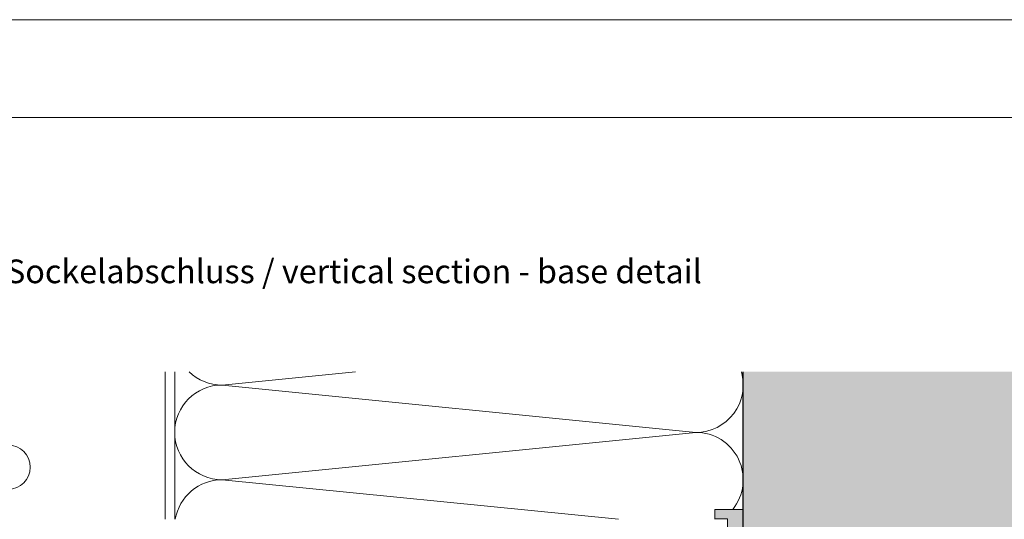
# Model space of a CAD drawing. Units: millimetres. Extents: x 2095 to 6002, y 1260 to 3918.
# Drawn here: x 3773 to 4084, y 3760 to 3918 of the extents above; entities that cross this region are included whole.
import ezdxf

# ---------------------------------------------------------------- set-up
doc = ezdxf.new("R2010")
doc.units = ezdxf.units.MM
doc.layers.add('90%', color=7, linetype='Continuous', transparency=0.9)
for name, color, linetype, lineweight in [('Breite Volllinie', 7, 'Continuous', 30), ('Schmale Volllinie', 7, 'Continuous', 13), ('Schmale Volllinie_Grau', 252, 'Continuous', 13), ('Schmale Volllinie_Rot', 1, 'Continuous', 13), ('Schraffur', 250, 'Continuous', 13), ('Text', 7, 'Continuous', 13)]:
    doc.layers.add(name, color=color, linetype=linetype, lineweight=lineweight)
doc.layers.add('Schraffur rot 70 %', color=1, linetype='Continuous', lineweight=13, transparency=0.7)
doc.styles.add('ARIAL', font='arial.ttf')

# ---------------------------------------------------------------- blocks, each defined once
blk = doc.blocks.new('Isolator MacFOX L 11 Ansicht mit Dübel')
at = {"layer": 'Schraffur rot 70 %'}
h = blk.add_hatch(color=256, dxfattribs=at)
h.paths.add_polyline_path([(0, -138.65), (-5, -138.65), (-5, -163.3), (-9, -163.3), (-9, -166.3), (-5, -166.3), (0, -166.3)])
h.paths.add_polyline_path([(0, -88.65), (-5, -88.65), (-5, -127.65), (0, -127.65)])
h.paths.add_polyline_path([(-5, -77.65), (0, -77.65), (0, -38.65), (-5, -38.65)])
h.paths.add_polyline_path([(-5, -27.65), (0, -27.65), (0, 0), (-5, 0), (-9, 0), (-9, -3), (-5, -3)])
at = {"layer": 'Schmale Volllinie_Rot'}
for p, q in [((-5, 0), (-9, 0)), ((-9, 0), (-9, -3)), ((-5, 0), (0, 0)), ((0, 0), (0, -28.25)), ((-9, -3), (-5, -3)), ((-9, -3), (-9, -3.15)), ((-5, -28.25), (-5, -3)), ((-5, -27.65), (0, -27.65)), ((-5, -128.25), (-5, -38.22)), ((-5, -38.65), (0, -38.65)), ((0, -38.05), (0, -128.25)), ((-5, -77.65), (0, -77.65)), ((-5, -88.65), (0, -88.65)), ((-5, -127.65), (0, -127.65)), ((-5, -163.3), (-5, -138.22)), ((-5, -138.65), (0, -138.65)), ((0, -138.05), (0, -166.3)), ((-9, -163.15), (-9, -163.3)), ((-9, -166.3), (-9, -163.3)), ((-9, -163.3), (-5, -163.3)), ((-5, -166.3), (-9, -166.3)), ((0, -166.3), (-5, -166.3))]:
    blk.add_line(p, q, dxfattribs=at)
blk = doc.blocks.new('MacFOX_215_L_11 Ansicht mit Dübel')
at = {"layer": 'Schraffur'}
blk.add_blockref('Isolator MacFOX L 11 Ansicht mit Dübel', (0, 0.15), dxfattribs=at)

msp = doc.modelspace()

# ---------------------------------------------------------------- hatches: boundary and pattern name
at = {"layer": '90%'}
h = msp.add_hatch(color=256, dxfattribs=at)
h.dxf.hatch_style = 1
h.paths.add_polyline_path([(4001.62, 3370.1), (4126.62, 3370.1), (4126.62, 3806.39), (4001.62, 3806.39)])

# ---------------------------------------------------------------- linework, layer by layer
at = {"layer": 'Breite Volllinie'}
msp.add_line((4001.62, 3370.1), (4001.62, 3806.39), dxfattribs=at)
at = {"layer": 'Schmale Volllinie'}
msp.add_line((3818.62, 3806.39), (3818.62, 3759.62), dxfattribs=at)
for points in [[(2094.62, 1260.19), (6002.01, 1260.19), (6002.01, 3917.92), (2094.62, 3917.92)], [(2125.61, 3886.93), (5975.61, 3886.93), (5975.61, 1556.93), (2125.61, 1556.93)]]:
    msp.add_lwpolyline(points, close=True, dxfattribs=at)
msp.add_circle((3768.91, 3776.13), 7, dxfattribs=at)
at = {"layer": 'Schmale Volllinie_Grau'}
for p, q in [((3821.62, 3759.62), (3821.62, 3806.39)), ((3878.84, 3806.39), (3836.62, 3802.17)), ((3836.62, 3802.17), (3986.62, 3787.17)), ((3986.62, 3787.17), (3836.62, 3772.17)), ((3836.62, 3772.17), (3962.1, 3759.62))]:
    msp.add_line(p, q, dxfattribs=at)
for centre, start, end in [((3836.62, 3817.17), 225.9325, 270), ((3986.62, 3802.17), 270, 16.3485), ((3836.62, 3787.17), 90, 270), ((3986.62, 3772.17), 321.2029, 90), ((3836.62, 3757.17), 90, 170.5936)]:
    msp.add_arc(centre, 15, start, end, dxfattribs=at)

# ---------------------------------------------------------------- block references
at = {"layer": 'Schraffur'}
msp.add_blockref('MacFOX_215_L_11 Ansicht mit Dübel', (4001.6, 3762.62), dxfattribs=at)

# ---------------------------------------------------------------- texts
at = {"layer": 'Text', "insert": (3690.61, 3841.93), "char_height": 7.5, "width": 750, "attachment_point": 1, "line_spacing_factor": 0.9, "style": 'ARIAL'}
msp.add_mtext('Vertikalschnitt - Sockelabschluss / vertical section - base detail', dxfattribs=at)

doc.saveas('drawing.dxf')
